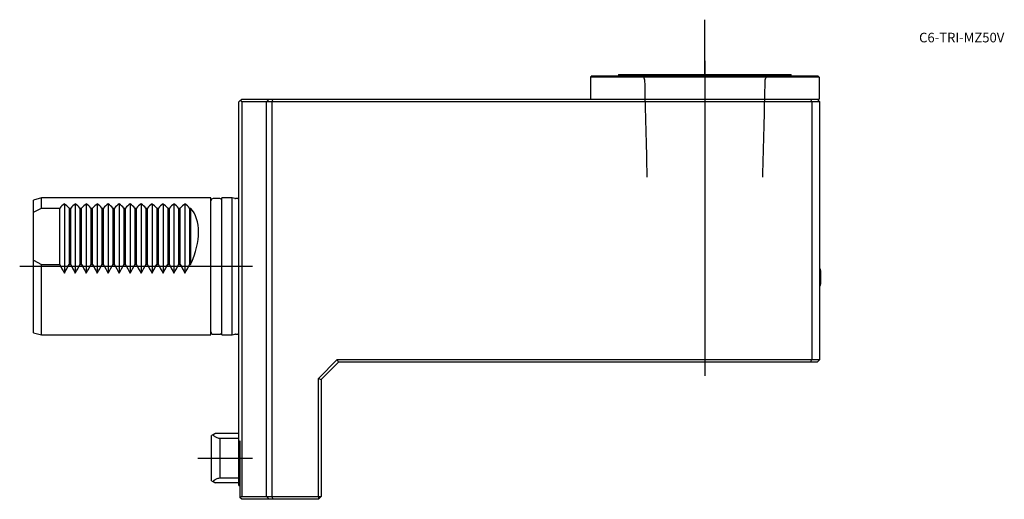
# Model space of a CAD drawing. Units: millimetres. Extents: x -80 to 279, y -85 to 90.
import ezdxf
from ezdxf.enums import TextEntityAlignment as Align
from ezdxf.lldxf.tags import DXFTag

# ---------------------------------------------------------------- set-up
doc = ezdxf.new("R2010")
doc.units = ezdxf.units.MM
for name, color, linetype in [('1', 4, 'Continuous'), ('4', 2, 'CENTER'), ('80', 6, 'Continuous'), ('81', 3, 'Continuous'), ('SK1', 4, 'Continuous'), ('SK3', 1, 'DASHED2'), ('SK4', 2, 'CENTER'), ('SK6', 5, 'Continuous')]:
    doc.layers.add(name, color=color, linetype=linetype)
doc.styles.add('SEACAD_txt_shx', font='txt.shx')
tags = doc.linetypes.add('CENTER', pattern=[50.8, 31.75, -6.35, 6.35, -6.35]).pattern_tags.tags
tags[10:11] = [DXFTag(74, 4), DXFTag(75, 0), DXFTag(340, '0'), DXFTag(46, 0.0), DXFTag(50, 0.0), DXFTag(44, 0.0), DXFTag(45, 0.0)]
tags[8:9] = [DXFTag(74, 4), DXFTag(75, 0), DXFTag(340, '0'), DXFTag(46, 0.0), DXFTag(50, 0.0), DXFTag(44, 0.0), DXFTag(45, 0.0)]
tags[6:7] = [DXFTag(74, 4), DXFTag(75, 0), DXFTag(340, '0'), DXFTag(46, 0.0), DXFTag(50, 0.0), DXFTag(44, 0.0), DXFTag(45, 0.0)]
tags[4:5] = [DXFTag(74, 4), DXFTag(75, 0), DXFTag(340, '0'), DXFTag(46, 0.0), DXFTag(50, 0.0), DXFTag(44, 0.0), DXFTag(45, 0.0)]
tags = doc.linetypes.add('DASHED2', pattern=[9.525, 6.35, -3.175]).pattern_tags.tags
tags[6:7] = [DXFTag(74, 4), DXFTag(75, 0), DXFTag(340, '0'), DXFTag(46, 0.0), DXFTag(50, 0.0), DXFTag(44, 0.0), DXFTag(45, 0.0)]
tags[4:5] = [DXFTag(74, 4), DXFTag(75, 0), DXFTag(340, '0'), DXFTag(46, 0.0), DXFTag(50, 0.0), DXFTag(44, 0.0), DXFTag(45, 0.0)]

# ---------------------------------------------------------------- blocks, each defined once
blk = doc.blocks.new('SEANNOT_GROUP')
at = {"layer": 'SK6', "style": 'SEACAD_txt_shx'}
blk.add_text('C6-TRI-MZ50V', height=3.5, dxfattribs=at).set_placement((248.15, 85.23), align=Align.TOP_LEFT)

msp = doc.modelspace()

# ---------------------------------------------------------------- linework, layer by layer
at = {"layer": '1'}
for p, q in [((128.82, 69.5), (128.32, 69)), ((128.32, 69), (128.32, 61)), ((211.68, 69), (128.32, 69)), ((128.82, 69.5), (211.18, 69.5)), ((138.5, 70), (201.5, 70)), ((138.5, 70), (138.5, 69.5)), ((201.5, 69.5), (201.5, 70)), ((211.68, 69), (211.18, 69.5)), ((211.68, 69), (211.68, 61)), ((0, 60), (0.5, 60.5)), ((0, -64), (0, 60)), ((0.5, 60.5), (1, 61)), ((1, 60), (0.5, 60.5)), ((1, 61), (11, 61)), ((10, 60), (1, 60)), ((1, 60), (1, -84)), ((10, 60), (11, 61)), ((10, -84), (10, 60)), ((12, 60), (10, 60)), ((11, 61), (12.41, 61)), ((12.41, 61), (12, 60)), ((209, 60), (12, 60)), ((12, 60), (12, -84)), ((12.41, 61), (208.59, 61)), ((165.73, 61), (174.27, 61)), ((208.59, 61), (211, 61)), ((208.59, 61), (209, 60)), ((209, 60), (209, -34)), ((212, 60), (209, 60)), ((211, 61), (211.68, 61)), ((211, 61), (212, 60)), ((212, -34), (212, 60)), ((212.29, -6.4), (212.29, -1.6)), ((29, -40.89), (35.89, -34)), ((36.3, -35), (30, -41.3)), ((35.89, -34), (209, -34)), ((36.3, -35), (35.89, -34)), ((208.59, -35), (36.3, -35)), ((208.59, -35), (209, -34)), ((211, -35), (208.59, -35)), ((209, -34), (212, -34)), ((211, -35), (212, -34)), ((29, -84), (29, -40.89)), ((29, -40.89), (30, -41.3)), ((30, -41.3), (30, -84)), ((0, -80), (0, -64)), ((0.5, -84.5), (0.5, -63.62)), ((0, -80), (0.5, -80)), ((1, -84), (0.5, -84.5)), ((1, -85), (0.5, -84.5)), ((1, -84), (10, -84)), ((11, -85), (1, -85)), ((10, -84), (12, -84)), ((10, -84), (11, -85)), ((12.41, -85), (11, -85)), ((12, -84), (29, -84)), ((12, -84), (12.41, -85)), ((29, -85), (12.41, -85)), ((29, -85), (30, -84)), ((29, -84), (29, -85)), ((29, -84), (30, -84))]:
    msp.add_line(p, q, dxfattribs=at)
for centre, radius, start, end in [((202.58, -4), 10, 13.8865, 19.66), ((202.58, -4), 10, 340.34, 346.1135), ((-48, 0), 80, 306.8699, 307.3188)]:
    msp.add_arc(centre, radius, start, end, dxfattribs=at)
at = {"layer": '4'}
msp.add_line((170, 75), (170, 28), dxfattribs=at)
at = {"layer": '80'}
msp.add_line((0, 0), (-20, 0), dxfattribs=at)
msp.add_point((0, 0), dxfattribs=at)
at = {"layer": '81'}
msp.add_line((170, 70), (170, 90), dxfattribs=at)
msp.add_point((170, 70), dxfattribs=at)
at = {"layer": 'SK1'}
for p, q in [((-72, 25), (-75, 24.2)), ((-75, 19.72), (-75, 24.2)), ((-72, 21.28), (-72, 25)), ((-10.2, 25), (-72, 25)), ((-63.7, 22.79), (-63.7, -2.49)), ((-59.7, 22.79), (-59.7, -2.49)), ((-55.7, 22.79), (-55.7, -2.49)), ((-51.7, 22.79), (-51.7, -2.49)), ((-47.7, 22.79), (-47.7, -2.49)), ((-43.7, 22.79), (-43.7, -2.49)), ((-39.7, 22.79), (-39.7, -2.49)), ((-35.7, 22.79), (-35.7, -2.49)), ((-31.7, 22.79), (-31.7, -2.49)), ((-27.7, 22.79), (-27.7, -2.49)), ((-23.7, 22.79), (-23.7, -2.49)), ((-19.7, 22.79), (-19.7, -2.49)), ((-10.2, -25), (-10.2, 25)), ((-7, 24.75), (-9.4, 24.75)), ((-6.2, -25), (-6.2, 25)), ((-2.5, 25), (-6.2, 25)), ((-2.5, -25), (-2.5, 25)), ((-1.46, 24.72), (-2.5, 25)), ((-0.4, 24.7), (-1.3, 24.7)), ((-75, 19.72), (-72, 21.28)), ((-75, 2.28), (-75, 19.72)), ((-72, 21.28), (-65.4, 21.28)), ((-65.4, 0.72), (-65.4, 21.28)), ((-62, 21.28), (-61.4, 21.28)), ((-62, 21.28), (-62, 0.72)), ((-61.4, 0.72), (-61.4, 21.28)), ((-58, 21.28), (-57.4, 21.28)), ((-58, 21.28), (-58, 0.72)), ((-57.4, 0.72), (-57.4, 21.28)), ((-54, 21.28), (-53.4, 21.28)), ((-54, 21.28), (-54, 0.72)), ((-53.4, 0.72), (-53.4, 21.28)), ((-50, 21.28), (-49.4, 21.28)), ((-50, 21.28), (-50, 0.72)), ((-49.4, 0.72), (-49.4, 21.28)), ((-46, 21.28), (-45.4, 21.28)), ((-46, 21.28), (-46, 0.72)), ((-45.4, 0.72), (-45.4, 21.28)), ((-42, 21.28), (-41.4, 21.28)), ((-42, 21.28), (-42, 0.72)), ((-41.4, 0.72), (-41.4, 21.28)), ((-38, 21.28), (-37.4, 21.28)), ((-38, 21.28), (-38, 0.72)), ((-37.4, 0.72), (-37.4, 21.28)), ((-34, 21.28), (-33.4, 21.28)), ((-34, 21.28), (-34, 0.72)), ((-33.4, 0.72), (-33.4, 21.28)), ((-30, 21.28), (-29.4, 21.28)), ((-30, 21.28), (-30, 0.72)), ((-29.4, 0.72), (-29.4, 21.28)), ((-26, 21.28), (-25.4, 21.28)), ((-26, 21.28), (-26, 0.72)), ((-25.4, 0.72), (-25.4, 21.28)), ((-22, 21.28), (-21.4, 21.28)), ((-22, 21.28), (-22, 0.72)), ((-21.4, 0.72), (-21.4, 21.28)), ((-18, 21.28), (-17.7, 21.28)), ((-18, 21.28), (-18, 0.72)), ((-17.7, 21.28), (-17.7, 0.72)), ((-75, -24.2), (-75, 2.28)), ((-75, 2.28), (-72, 0.72)), ((-72, -25), (-72, 0.72)), ((-72, 0.72), (-65.4, 0.72)), ((-62, 0.72), (-61.4, 0.72)), ((-58, 0.72), (-57.4, 0.72)), ((-54, 0.72), (-53.4, 0.72)), ((-50, 0.72), (-49.4, 0.72)), ((-46, 0.72), (-45.4, 0.72)), ((-42, 0.72), (-41.4, 0.72)), ((-38, 0.72), (-37.4, 0.72)), ((-34, 0.72), (-33.4, 0.72)), ((-30, 0.72), (-29.4, 0.72)), ((-26, 0.72), (-25.4, 0.72)), ((-22, 0.72), (-21.4, 0.72)), ((-18, 0.72), (-17.7, 0.72)), ((-75, -24.2), (-72, -25)), ((-72, -25), (-10.2, -25)), ((-9.4, -24.75), (-7, -24.75)), ((-6.2, -25), (-2.5, -25)), ((-2.5, -25), (-1.46, -24.72)), ((-1.3, -24.7), (-0.4, -24.7)), ((-8.72, -60.99), (-10, -61.73)), ((0, -60.99), (-8.72, -60.99)), ((-10, -78.27), (-10, -61.73)), ((-7, -62.87), (-7, -77.13)), ((0, -62.87), (-7, -62.87)), ((-10, -78.27), (-8.72, -79.01)), ((0, -79.01), (-8.72, -79.01)), ((-7, -77.13), (0, -77.13))]:
    msp.add_line(p, q, dxfattribs=at)
for centre, radius, start, end in [((-9.4, 23.95), 0.8, 90, 180), ((-7, 23.95), 0.8, 0, 90), ((-1.3, 25.3), 0.6, 255, 270), ((-0.4, 25.3), 0.6, 270, 311.8103), ((-9.4, -23.95), 0.8, 180, 270), ((-7, -23.95), 0.8, 270, 0), ((-1.3, -25.3), 0.6, 90, 105), ((-0.4, -25.3), 0.6, 48.1897, 90)]:
    msp.add_arc(centre, radius, start, end, dxfattribs=at)
for centre, major_axis, start_param, end_param in [((-43.4, 0), (21.65, -21.65), 3.041966, 3.170257), ((-84, 0), (-21.65, -21.65), 3.112928, 3.24122), ((-39.4, 0), (21.65, -21.65), 3.041966, 3.170257), ((-80, 0), (-21.65, -21.65), 3.112928, 3.24122), ((-35.4, 0), (21.65, -21.65), 3.041966, 3.170257), ((-76, 0), (-21.65, -21.65), 3.112928, 3.24122), ((-31.4, 0), (21.65, -21.65), 3.041966, 3.170257), ((-72, 0), (-21.65, -21.65), 3.112928, 3.24122), ((-27.4, 0), (21.65, -21.65), 3.041966, 3.170257), ((-68, 0), (-21.65, -21.65), 3.112928, 3.24122), ((-23.4, 0), (21.65, -21.65), 3.041966, 3.170257), ((-64, 0), (-21.65, -21.65), 3.112928, 3.24122), ((-19.4, 0), (21.65, -21.65), 3.041966, 3.170257), ((-60, 0), (-21.65, -21.65), 3.112928, 3.24122), ((-15.4, 0), (21.65, -21.65), 3.041966, 3.170257), ((-56, 0), (-21.65, -21.65), 3.112928, 3.24122), ((-11.4, 0), (21.65, -21.65), 3.041966, 3.170257), ((-52, 0), (-21.65, -21.65), 3.112928, 3.24122), ((-7.4, 0), (21.65, -21.65), 3.041966, 3.170257), ((-48, 0), (-21.65, -21.65), 3.112928, 3.24122), ((-3.4, 0), (21.65, -21.65), 3.041966, 3.170257), ((-44, 0), (-21.65, -21.65), 3.112928, 3.24122), ((0.6, 0), (21.65, -21.65), 3.041966, 3.170257), ((-40, 0), (-21.65, -21.65), 3.112928, 3.24122), ((-39.7, 0), (21.65, 21.65), 5.264652, 6.254521), ((-43.4, 0), (-21.65, 21.65), 1.018533, 1.146824), ((-84, 0), (21.65, 21.65), -1.146824, -1.018533), ((-39.4, 0), (-21.65, 21.65), 1.018533, 1.146824), ((-80, 0), (21.65, 21.65), -1.146824, -1.018533), ((-35.4, 0), (-21.65, 21.65), 1.018533, 1.146824), ((-76, 0), (21.65, 21.65), -1.146824, -1.018533), ((-31.4, 0), (-21.65, 21.65), 1.018533, 1.146824), ((-72, 0), (21.65, 21.65), -1.146824, -1.018533), ((-27.4, 0), (-21.65, 21.65), 1.018533, 1.146824), ((-68, 0), (21.65, 21.65), -1.146824, -1.018533), ((-23.4, 0), (-21.65, 21.65), 1.018533, 1.146824), ((-64, 0), (21.65, 21.65), -1.146824, -1.018533), ((-19.4, 0), (-21.65, 21.65), 1.018533, 1.146824), ((-60, 0), (21.65, 21.65), -1.146824, -1.018533), ((-15.4, 0), (-21.65, 21.65), 1.018533, 1.146824), ((-56, 0), (21.65, 21.65), -1.146824, -1.018533), ((-11.4, 0), (-21.65, 21.65), 1.018533, 1.146824), ((-52, 0), (21.65, 21.65), -1.146824, -1.018533), ((-7.4, 0), (-21.65, 21.65), 1.018533, 1.146824), ((-48, 0), (21.65, 21.65), -1.146824, -1.018533), ((-3.4, 0), (-21.65, 21.65), 1.018533, 1.146824), ((-44, 0), (21.65, 21.65), -1.146824, -1.018533), ((0.6, 0), (-21.65, 21.65), 1.018533, 1.146824), ((-40, 0), (21.65, 21.65), -1.146824, -1.018533)]:
    msp.add_ellipse(centre, major_axis=major_axis, ratio=0.57735, start_param=start_param, end_param=end_param, dxfattribs=at)
for points, knots in [([(-7, -62.87), (-7.43, -62.74), (-7.83, -62.61), (-8.35, -62.39), (-8.51, -62.32), (-8.79, -62.16), (-8.92, -62.08), (-9.11, -61.92), (-9.18, -61.83), (-9.24, -61.7), (-9.25, -61.66), (-9.25, -61.57), (-9.25, -61.53), (-9.21, -61.4), (-9.15, -61.32), (-8.97, -61.15), (-8.86, -61.07), (-8.72, -60.99)], [0, 0, 0, 0, 0.25, 0.25, 0.375, 0.375, 0.5, 0.5, 0.625, 0.625, 0.6875, 0.6875, 0.75, 0.75, 0.875, 0.875, 1, 1, 1, 1]), ([(-8.72, -79.01), (-8.86, -78.93), (-8.97, -78.85), (-9.15, -78.68), (-9.21, -78.6), (-9.26, -78.43), (-9.26, -78.34), (-9.18, -78.17), (-9.11, -78.09), (-8.82, -77.84), (-8.53, -77.69), (-7.83, -77.4), (-7.43, -77.26), (-7, -77.13)], [0, 0, 0, 0, 0.125, 0.125, 0.25, 0.25, 0.375, 0.375, 0.5, 0.5, 0.75, 0.75, 1, 1, 1, 1])]:
    msp.add_open_spline(points, degree=3, knots=knots, dxfattribs=at)
at = {"layer": 'SK3'}
for points in [[(147.44, 69.5), (147.62, 69.02), (147.79, 68.53), (147.97, 68.05)], [(192.03, 68.05), (192.21, 68.53), (192.38, 69.02), (192.56, 69.5)], [(147.98, 68.05), (148.27, 56.23), (148.57, 44.42), (148.86, 32.6)], [(191.14, 32.6), (191.44, 44.42), (191.73, 56.23), (192.02, 68.05)]]:
    msp.add_open_spline(points, degree=3, dxfattribs=at)
at = {"layer": 'SK4'}
for p, q in [((170, 75), (170, -40)), ((5, 0), (-80, 0)), ((-15, -70), (5, -70))]:
    msp.add_line(p, q, dxfattribs=at)

# ---------------------------------------------------------------- block references
at = {"layer": 'SK6'}
msp.add_blockref('SEANNOT_GROUP', (0, 0), dxfattribs=at)

doc.saveas('drawing.dxf')
